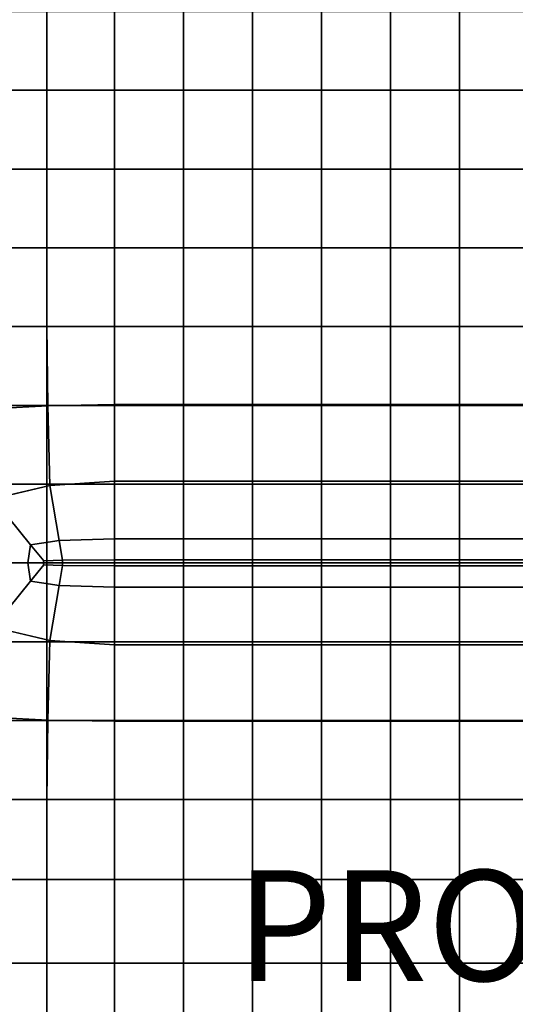
# Model space of a CAD drawing. Units: inches. Extents: x -17.1 to 10, y -37.1 to 37.1.
# Drawn here: x -7.9 to 1, y 2.1 to 19.9 of the extents above; entities that cross this region are included whole.
import ezdxf

# ---------------------------------------------------------------- set-up
doc = ezdxf.new("R2010")
doc.units = ezdxf.units.IN
doc.header["$MEASUREMENT"] = 0
doc.layers.add('SEAT-CUSHION', color=5, linetype='Continuous')
doc.layers.add('SEAT-PROD_NO', color=7, linetype='Continuous')
doc.styles.get("Standard").update_dxf_attribs({"font": 'arial.ttf'})

msp = doc.modelspace()

# ---------------------------------------------------------------- linework, layer by layer
at = {"layer": 'SEAT-CUSHION', "invisible_edges": 2}
for points in [[(-7.418, 18.594, 15.759), (-7.418, 20.018, 15.759), (-8.597, 18.594, 15.575)], [(-8.597, 20.018, 15.575), (-8.597, 18.594, 15.575), (-7.418, 20.018, 15.759)], [(-7.418, 18.594, 8.431), (-8.595, 18.594, 8.431), (-7.418, 20.018, 8.431)], [(-8.595, 20.018, 8.431), (-7.418, 20.018, 8.431), (-8.595, 18.594, 8.431)], [(-6.195, 18.594, 8.431), (-7.418, 18.594, 8.431), (-6.195, 20.018, 8.431)], [(-7.418, 20.018, 8.431), (-6.195, 20.018, 8.431), (-7.418, 18.594, 8.431)], [(-7.418, 20.018, 15.759), (-7.418, 18.594, 15.759), (-6.195, 20.018, 15.82)], [(-6.195, 18.594, 15.82), (-6.195, 20.018, 15.82), (-7.418, 18.594, 15.759)], [(-4.949, 18.594, 8.431), (-6.195, 18.594, 8.431), (-4.949, 20.018, 8.431)], [(-6.195, 20.018, 8.431), (-4.949, 20.018, 8.431), (-6.195, 18.594, 8.431)], [(-4.949, 18.594, 15.82), (-4.949, 20.018, 15.82), (-6.195, 18.594, 15.82)], [(-6.195, 20.018, 15.82), (-6.195, 18.594, 15.82), (-4.949, 20.018, 15.82)], [(-3.704, 18.594, 8.431), (-4.949, 18.594, 8.431), (-3.704, 20.018, 8.431)], [(-4.949, 20.018, 8.431), (-3.704, 20.018, 8.431), (-4.949, 18.594, 8.431)], [(-4.949, 20.018, 15.82), (-4.949, 18.594, 15.82), (-3.704, 20.018, 15.82)], [(-3.704, 18.594, 15.82), (-3.704, 20.018, 15.82), (-4.949, 18.594, 15.82)], [(-2.458, 18.594, 8.431), (-3.704, 18.594, 8.431), (-2.458, 20.018, 8.431)], [(-3.704, 20.018, 8.431), (-2.458, 20.018, 8.431), (-3.704, 18.594, 8.431)], [(-2.458, 18.594, 15.82), (-2.458, 20.018, 15.82), (-3.704, 18.594, 15.82)], [(-3.704, 20.018, 15.82), (-3.704, 18.594, 15.82), (-2.458, 20.018, 15.82)], [(-1.212, 18.594, 8.431), (-2.458, 18.594, 8.431), (-1.212, 20.018, 8.431)], [(-2.458, 20.018, 8.431), (-1.212, 20.018, 8.431), (-2.458, 18.594, 8.431)], [(-2.458, 20.018, 15.82), (-2.458, 18.594, 15.82), (-1.212, 20.018, 15.82)], [(-1.212, 18.594, 15.82), (-1.212, 20.018, 15.82), (-2.458, 18.594, 15.82)], [(0.033, 18.594, 8.431), (-1.212, 18.594, 8.431), (0.033, 20.018, 8.431)], [(-1.212, 20.018, 8.431), (0.033, 20.018, 8.431), (-1.212, 18.594, 8.431)], [(0.033, 18.594, 15.82), (0.033, 20.018, 15.82), (-1.212, 18.594, 15.82)], [(-1.212, 20.018, 15.82), (-1.212, 18.594, 15.82), (0.033, 20.018, 15.82)], [(1.279, 18.594, 8.431), (0.033, 18.594, 8.431), (1.279, 20.018, 8.431)], [(0.033, 20.018, 8.431), (1.279, 20.018, 8.431), (0.033, 18.594, 8.431)], [(0.033, 20.018, 15.82), (0.033, 18.594, 15.82), (1.279, 20.018, 15.82)], [(1.279, 18.594, 15.82), (1.279, 20.018, 15.82), (0.033, 18.594, 15.82)], [(-7.418, 17.17, 15.759), (-7.418, 18.594, 15.759), (-8.597, 17.17, 15.575)], [(-8.597, 18.594, 15.575), (-8.597, 17.17, 15.575), (-7.418, 18.594, 15.759)], [(-8.595, 18.594, 8.431), (-7.418, 18.594, 8.431), (-8.595, 17.17, 8.431)], [(-7.418, 17.17, 8.431), (-8.595, 17.17, 8.431), (-7.418, 18.594, 8.431)], [(-7.418, 18.594, 8.431), (-6.195, 18.594, 8.431), (-7.418, 17.17, 8.431)], [(-6.195, 17.17, 8.431), (-7.418, 17.17, 8.431), (-6.195, 18.594, 8.431)], [(-7.418, 18.594, 15.759), (-7.418, 17.17, 15.759), (-6.195, 18.594, 15.82)], [(-6.195, 17.17, 15.82), (-6.195, 18.594, 15.82), (-7.418, 17.17, 15.759)], [(-6.195, 18.594, 8.431), (-4.949, 18.594, 8.431), (-6.195, 17.17, 8.431)], [(-4.949, 17.17, 8.431), (-6.195, 17.17, 8.431), (-4.949, 18.594, 8.431)], [(-4.949, 17.17, 15.82), (-4.949, 18.594, 15.82), (-6.195, 17.17, 15.82)], [(-6.195, 18.594, 15.82), (-6.195, 17.17, 15.82), (-4.949, 18.594, 15.82)], [(-4.949, 18.594, 8.431), (-3.704, 18.594, 8.431), (-4.949, 17.17, 8.431)], [(-3.704, 17.17, 8.431), (-4.949, 17.17, 8.431), (-3.704, 18.594, 8.431)], [(-4.949, 18.594, 15.82), (-4.949, 17.17, 15.82), (-3.704, 18.594, 15.82)], [(-3.704, 17.17, 15.82), (-3.704, 18.594, 15.82), (-4.949, 17.17, 15.82)], [(-3.704, 18.594, 8.431), (-2.458, 18.594, 8.431), (-3.704, 17.17, 8.431)], [(-2.458, 17.17, 8.431), (-3.704, 17.17, 8.431), (-2.458, 18.594, 8.431)], [(-2.458, 17.17, 15.82), (-2.458, 18.594, 15.82), (-3.704, 17.17, 15.82)], [(-3.704, 18.594, 15.82), (-3.704, 17.17, 15.82), (-2.458, 18.594, 15.82)], [(-2.458, 18.594, 8.431), (-1.212, 18.594, 8.431), (-2.458, 17.17, 8.431)], [(-1.212, 17.17, 8.431), (-2.458, 17.17, 8.431), (-1.212, 18.594, 8.431)], [(-2.458, 18.594, 15.82), (-2.458, 17.17, 15.82), (-1.212, 18.594, 15.82)], [(-1.212, 17.17, 15.82), (-1.212, 18.594, 15.82), (-2.458, 17.17, 15.82)], [(-1.212, 18.594, 8.431), (0.033, 18.594, 8.431), (-1.212, 17.17, 8.431)], [(0.033, 17.17, 8.431), (-1.212, 17.17, 8.431), (0.033, 18.594, 8.431)], [(0.033, 17.17, 15.82), (0.033, 18.594, 15.82), (-1.212, 17.17, 15.82)], [(-1.212, 18.594, 15.82), (-1.212, 17.17, 15.82), (0.033, 18.594, 15.82)], [(0.033, 18.594, 8.431), (1.279, 18.594, 8.431), (0.033, 17.17, 8.431)], [(1.279, 17.17, 8.431), (0.033, 17.17, 8.431), (1.279, 18.594, 8.431)], [(0.033, 18.594, 15.82), (0.033, 17.17, 15.82), (1.279, 18.594, 15.82)], [(1.279, 17.17, 15.82), (1.279, 18.594, 15.82), (0.033, 17.17, 15.82)], [(-7.418, 15.747, 15.759), (-7.418, 17.17, 15.759), (-8.597, 15.747, 15.575)], [(-8.597, 17.17, 15.575), (-8.597, 15.747, 15.575), (-7.418, 17.17, 15.759)], [(-7.418, 15.747, 8.431), (-8.595, 15.747, 8.431), (-7.418, 17.17, 8.431)], [(-8.595, 17.17, 8.431), (-7.418, 17.17, 8.431), (-8.595, 15.747, 8.431)], [(-6.195, 15.747, 8.431), (-7.418, 15.747, 8.431), (-6.195, 17.17, 8.431)], [(-7.418, 17.17, 8.431), (-6.195, 17.17, 8.431), (-7.418, 15.747, 8.431)], [(-7.418, 17.17, 15.759), (-7.418, 15.747, 15.759), (-6.195, 17.17, 15.82)], [(-6.195, 15.747, 15.82), (-6.195, 17.17, 15.82), (-7.418, 15.747, 15.759)], [(-4.949, 15.747, 8.431), (-6.195, 15.747, 8.431), (-4.949, 17.17, 8.431)], [(-6.195, 17.17, 8.431), (-4.949, 17.17, 8.431), (-6.195, 15.747, 8.431)], [(-4.949, 15.747, 15.82), (-4.949, 17.17, 15.82), (-6.195, 15.747, 15.82)], [(-6.195, 17.17, 15.82), (-6.195, 15.747, 15.82), (-4.949, 17.17, 15.82)], [(-3.704, 15.747, 8.431), (-4.949, 15.747, 8.431), (-3.704, 17.17, 8.431)], [(-4.949, 17.17, 8.431), (-3.704, 17.17, 8.431), (-4.949, 15.747, 8.431)], [(-4.949, 17.17, 15.82), (-4.949, 15.747, 15.82), (-3.704, 17.17, 15.82)], [(-3.704, 15.747, 15.82), (-3.704, 17.17, 15.82), (-4.949, 15.747, 15.82)], [(-2.458, 15.747, 8.431), (-3.704, 15.747, 8.431), (-2.458, 17.17, 8.431)], [(-3.704, 17.17, 8.431), (-2.458, 17.17, 8.431), (-3.704, 15.747, 8.431)], [(-2.458, 15.747, 15.82), (-2.458, 17.17, 15.82), (-3.704, 15.747, 15.82)], [(-3.704, 17.17, 15.82), (-3.704, 15.747, 15.82), (-2.458, 17.17, 15.82)], [(-1.212, 15.747, 8.431), (-2.458, 15.747, 8.431), (-1.212, 17.17, 8.431)], [(-2.458, 17.17, 8.431), (-1.212, 17.17, 8.431), (-2.458, 15.747, 8.431)], [(-2.458, 17.17, 15.82), (-2.458, 15.747, 15.82), (-1.212, 17.17, 15.82)], [(-1.212, 15.747, 15.82), (-1.212, 17.17, 15.82), (-2.458, 15.747, 15.82)], [(0.033, 15.747, 8.431), (-1.212, 15.747, 8.431), (0.033, 17.17, 8.431)], [(-1.212, 17.17, 8.431), (0.033, 17.17, 8.431), (-1.212, 15.747, 8.431)], [(0.033, 15.747, 15.82), (0.033, 17.17, 15.82), (-1.212, 15.747, 15.82)], [(-1.212, 17.17, 15.82), (-1.212, 15.747, 15.82), (0.033, 17.17, 15.82)], [(1.279, 15.747, 8.431), (0.033, 15.747, 8.431), (1.279, 17.17, 8.431)], [(0.033, 17.17, 8.431), (1.279, 17.17, 8.431), (0.033, 15.747, 8.431)], [(0.033, 17.17, 15.82), (0.033, 15.747, 15.82), (1.279, 17.17, 15.82)], [(1.279, 15.747, 15.82), (1.279, 17.17, 15.82), (0.033, 15.747, 15.82)], [(-7.418, 14.323, 15.759), (-7.418, 15.747, 15.759), (-8.597, 14.323, 15.575)], [(-8.597, 15.747, 15.575), (-8.597, 14.323, 15.575), (-7.418, 15.747, 15.759)], [(-8.595, 15.747, 8.431), (-7.418, 15.747, 8.431), (-8.595, 14.323, 8.431)], [(-7.418, 14.323, 8.431), (-8.595, 14.323, 8.431), (-7.418, 15.747, 8.431)], [(-7.418, 15.747, 8.431), (-6.195, 15.747, 8.431), (-7.418, 14.323, 8.431)], [(-6.195, 14.323, 8.431), (-7.418, 14.323, 8.431), (-6.195, 15.747, 8.431)], [(-7.418, 15.747, 15.759), (-7.418, 14.323, 15.759), (-6.195, 15.747, 15.82)], [(-6.195, 14.323, 15.82), (-6.195, 15.747, 15.82), (-7.418, 14.323, 15.759)], [(-6.195, 15.747, 8.431), (-4.949, 15.747, 8.431), (-6.195, 14.323, 8.431)], [(-4.949, 14.323, 8.431), (-6.195, 14.323, 8.431), (-4.949, 15.747, 8.431)], [(-4.949, 14.323, 15.82), (-4.949, 15.747, 15.82), (-6.195, 14.323, 15.82)], [(-6.195, 15.747, 15.82), (-6.195, 14.323, 15.82), (-4.949, 15.747, 15.82)], [(-4.949, 15.747, 8.431), (-3.704, 15.747, 8.431), (-4.949, 14.323, 8.431)], [(-3.704, 14.323, 8.431), (-4.949, 14.323, 8.431), (-3.704, 15.747, 8.431)], [(-4.949, 15.747, 15.82), (-4.949, 14.323, 15.82), (-3.704, 15.747, 15.82)], [(-3.704, 14.323, 15.82), (-3.704, 15.747, 15.82), (-4.949, 14.323, 15.82)], [(-3.704, 15.747, 8.431), (-2.458, 15.747, 8.431), (-3.704, 14.323, 8.431)], [(-2.458, 14.323, 8.431), (-3.704, 14.323, 8.431), (-2.458, 15.747, 8.431)], [(-2.458, 14.323, 15.82), (-2.458, 15.747, 15.82), (-3.704, 14.323, 15.82)], [(-3.704, 15.747, 15.82), (-3.704, 14.323, 15.82), (-2.458, 15.747, 15.82)], [(-2.458, 15.747, 8.431), (-1.212, 15.747, 8.431), (-2.458, 14.323, 8.431)], [(-1.212, 14.323, 8.431), (-2.458, 14.323, 8.431), (-1.212, 15.747, 8.431)], [(-2.458, 15.747, 15.82), (-2.458, 14.323, 15.82), (-1.212, 15.747, 15.82)], [(-1.212, 14.323, 15.82), (-1.212, 15.747, 15.82), (-2.458, 14.323, 15.82)], [(-1.212, 15.747, 8.431), (0.033, 15.747, 8.431), (-1.212, 14.323, 8.431)], [(0.033, 14.323, 8.431), (-1.212, 14.323, 8.431), (0.033, 15.747, 8.431)], [(0.033, 14.323, 15.82), (0.033, 15.747, 15.82), (-1.212, 14.323, 15.82)], [(-1.212, 15.747, 15.82), (-1.212, 14.323, 15.82), (0.033, 15.747, 15.82)], [(0.033, 15.747, 8.431), (1.279, 15.747, 8.431), (0.033, 14.323, 8.431)], [(1.279, 14.323, 8.431), (0.033, 14.323, 8.431), (1.279, 15.747, 8.431)], [(0.033, 15.747, 15.82), (0.033, 14.323, 15.82), (1.279, 15.747, 15.82)], [(1.279, 14.323, 15.82), (1.279, 15.747, 15.82), (0.033, 14.323, 15.82)], [(-8.597, 14.323, 15.575), (-8.545, 12.833, 15.534), (-7.418, 14.323, 15.759)], [(-7.418, 12.899, 8.431), (-8.595, 12.899, 8.431), (-7.418, 14.323, 8.431)], [(-8.595, 14.323, 8.431), (-7.418, 14.323, 8.431), (-8.595, 12.899, 8.431)], [(-7.405, 12.892, 15.701), (-7.418, 14.323, 15.759), (-8.545, 12.833, 15.534)], [(-6.195, 12.899, 8.431), (-7.418, 12.899, 8.431), (-6.195, 14.323, 8.431)], [(-7.418, 14.323, 8.431), (-6.195, 14.323, 8.431), (-7.418, 12.899, 8.431)], [(-7.418, 14.323, 15.759), (-7.405, 12.892, 15.701), (-6.195, 14.323, 15.82)], [(-6.195, 12.912, 15.757), (-6.195, 14.323, 15.82), (-7.405, 12.892, 15.701)], [(-4.949, 12.899, 8.431), (-6.195, 12.899, 8.431), (-4.949, 14.323, 8.431)], [(-6.195, 14.323, 8.431), (-4.949, 14.323, 8.431), (-6.195, 12.899, 8.431)], [(-4.949, 12.912, 15.757), (-4.949, 14.323, 15.82), (-6.195, 12.912, 15.757)], [(-6.195, 14.323, 15.82), (-6.195, 12.912, 15.757), (-4.949, 14.323, 15.82)], [(-3.704, 12.899, 8.431), (-4.949, 12.899, 8.431), (-3.704, 14.323, 8.431)], [(-4.949, 14.323, 8.431), (-3.704, 14.323, 8.431), (-4.949, 12.899, 8.431)], [(-4.949, 14.323, 15.82), (-4.949, 12.912, 15.757), (-3.704, 14.323, 15.82)], [(-3.704, 12.912, 15.757), (-3.704, 14.323, 15.82), (-4.949, 12.912, 15.757)], [(-2.458, 12.899, 8.431), (-3.704, 12.899, 8.431), (-2.458, 14.323, 8.431)], [(-3.704, 14.323, 8.431), (-2.458, 14.323, 8.431), (-3.704, 12.899, 8.431)], [(-2.458, 12.912, 15.757), (-2.458, 14.323, 15.82), (-3.704, 12.912, 15.757)], [(-3.704, 14.323, 15.82), (-3.704, 12.912, 15.757), (-2.458, 14.323, 15.82)], [(-1.212, 12.899, 8.431), (-2.458, 12.899, 8.431), (-1.212, 14.323, 8.431)], [(-2.458, 14.323, 8.431), (-1.212, 14.323, 8.431), (-2.458, 12.899, 8.431)], [(-2.458, 14.323, 15.82), (-2.458, 12.912, 15.757), (-1.212, 14.323, 15.82)], [(-1.212, 12.912, 15.757), (-1.212, 14.323, 15.82), (-2.458, 12.912, 15.757)], [(0.033, 12.899, 8.431), (-1.212, 12.899, 8.431), (0.033, 14.323, 8.431)], [(-1.212, 14.323, 8.431), (0.033, 14.323, 8.431), (-1.212, 12.899, 8.431)], [(0.033, 12.912, 15.757), (0.033, 14.323, 15.82), (-1.212, 12.912, 15.757)], [(-1.212, 14.323, 15.82), (-1.212, 12.912, 15.757), (0.033, 14.323, 15.82)], [(1.279, 12.899, 8.431), (0.033, 12.899, 8.431), (1.279, 14.323, 8.431)], [(0.033, 14.323, 8.431), (1.279, 14.323, 8.431), (0.033, 12.899, 8.431)], [(0.033, 14.323, 15.82), (0.033, 12.912, 15.757), (1.279, 14.323, 15.82)], [(1.279, 12.912, 15.757), (1.279, 14.323, 15.82), (0.033, 12.912, 15.757)], [(-8.595, 12.899, 8.431), (-7.418, 12.899, 8.431), (-8.595, 11.475, 8.431)], [(-7.418, 11.475, 8.431), (-8.595, 11.475, 8.431), (-7.418, 12.899, 8.431)], [(-8.545, 12.833, 15.534), (-8.387, 11.212, 15.41), (-7.405, 12.892, 15.701)], [(-7.366, 11.449, 15.527), (-7.405, 12.892, 15.701), (-8.387, 11.212, 15.41)], [(-7.418, 12.899, 8.431), (-6.195, 12.899, 8.431), (-7.418, 11.475, 8.431)], [(-6.195, 11.475, 8.431), (-7.418, 11.475, 8.431), (-6.195, 12.899, 8.431)], [(-7.405, 12.892, 15.701), (-7.366, 11.449, 15.527), (-6.195, 12.912, 15.757)], [(-6.195, 11.529, 15.567), (-6.195, 12.912, 15.757), (-7.366, 11.449, 15.527)], [(-4.949, 11.529, 15.567), (-4.949, 12.912, 15.757), (-6.195, 11.529, 15.567)], [(-6.195, 12.912, 15.757), (-6.195, 11.529, 15.567), (-4.949, 12.912, 15.757)], [(-6.195, 12.899, 8.431), (-4.949, 12.899, 8.431), (-6.195, 11.475, 8.431)], [(-4.949, 11.475, 8.431), (-6.195, 11.475, 8.431), (-4.949, 12.899, 8.431)], [(-4.949, 12.912, 15.757), (-4.949, 11.529, 15.567), (-3.704, 12.912, 15.757)], [(-3.704, 11.529, 15.567), (-3.704, 12.912, 15.757), (-4.949, 11.529, 15.567)], [(-4.949, 12.899, 8.431), (-3.704, 12.899, 8.431), (-4.949, 11.475, 8.431)], [(-3.704, 11.475, 8.431), (-4.949, 11.475, 8.431), (-3.704, 12.899, 8.431)], [(-2.458, 11.529, 15.567), (-2.458, 12.912, 15.757), (-3.704, 11.529, 15.567)], [(-3.704, 12.912, 15.757), (-3.704, 11.529, 15.567), (-2.458, 12.912, 15.757)], [(-3.704, 12.899, 8.431), (-2.458, 12.899, 8.431), (-3.704, 11.475, 8.431)], [(-2.458, 11.475, 8.431), (-3.704, 11.475, 8.431), (-2.458, 12.899, 8.431)], [(-2.458, 12.912, 15.757), (-2.458, 11.529, 15.567), (-1.212, 12.912, 15.757)], [(-1.212, 11.529, 15.567), (-1.212, 12.912, 15.757), (-2.458, 11.529, 15.567)], [(-2.458, 12.899, 8.431), (-1.212, 12.899, 8.431), (-2.458, 11.475, 8.431)], [(-1.212, 11.475, 8.431), (-2.458, 11.475, 8.431), (-1.212, 12.899, 8.431)], [(0.033, 11.529, 15.567), (0.033, 12.912, 15.757), (-1.212, 11.529, 15.567)], [(-1.212, 12.912, 15.757), (-1.212, 11.529, 15.567), (0.033, 12.912, 15.757)], [(-1.212, 12.899, 8.431), (0.033, 12.899, 8.431), (-1.212, 11.475, 8.431)], [(0.033, 11.475, 8.431), (-1.212, 11.475, 8.431), (0.033, 12.899, 8.431)], [(0.033, 12.912, 15.757), (0.033, 11.529, 15.567), (1.279, 12.912, 15.757)], [(1.279, 11.529, 15.567), (1.279, 12.912, 15.757), (0.033, 11.529, 15.567)], [(0.033, 12.899, 8.431), (1.279, 12.899, 8.431), (0.033, 11.475, 8.431)], [(1.279, 11.475, 8.431), (0.033, 11.475, 8.431), (1.279, 12.899, 8.431)], [(-7.418, 10.051, 8.431), (-8.595, 10.051, 8.431), (-7.418, 11.475, 8.431)], [(-8.595, 11.475, 8.431), (-7.418, 11.475, 8.431), (-8.595, 10.051, 8.431)], [(-8.387, 11.212, 15.41), (-7.713, 10.377, 15.313), (-7.366, 11.449, 15.527)], [(-7.197, 10.46, 15.34), (-7.366, 11.449, 15.527), (-7.713, 10.377, 15.313)], [(-6.195, 10.051, 8.431), (-7.418, 10.051, 8.431), (-6.195, 11.475, 8.431)], [(-7.418, 11.475, 8.431), (-6.195, 11.475, 8.431), (-7.418, 10.051, 8.431)], [(-7.366, 11.449, 15.527), (-7.197, 10.46, 15.34), (-6.195, 11.529, 15.567)], [(-6.195, 10.488, 15.35), (-6.195, 11.529, 15.567), (-7.197, 10.46, 15.34)], [(-4.949, 10.488, 15.35), (-4.949, 11.529, 15.567), (-6.195, 10.488, 15.35)], [(-6.195, 11.529, 15.567), (-6.195, 10.488, 15.35), (-4.949, 11.529, 15.567)], [(-4.949, 10.051, 8.431), (-6.195, 10.051, 8.431), (-4.949, 11.475, 8.431)], [(-6.195, 11.475, 8.431), (-4.949, 11.475, 8.431), (-6.195, 10.051, 8.431)], [(-4.949, 11.529, 15.567), (-4.949, 10.488, 15.35), (-3.704, 11.529, 15.567)], [(-3.704, 10.488, 15.35), (-3.704, 11.529, 15.567), (-4.949, 10.488, 15.35)], [(-3.704, 10.051, 8.431), (-4.949, 10.051, 8.431), (-3.704, 11.475, 8.431)], [(-4.949, 11.475, 8.431), (-3.704, 11.475, 8.431), (-4.949, 10.051, 8.431)], [(-2.458, 10.488, 15.35), (-2.458, 11.529, 15.567), (-3.704, 10.488, 15.35)], [(-3.704, 11.529, 15.567), (-3.704, 10.488, 15.35), (-2.458, 11.529, 15.567)], [(-2.458, 10.051, 8.431), (-3.704, 10.051, 8.431), (-2.458, 11.475, 8.431)], [(-3.704, 11.475, 8.431), (-2.458, 11.475, 8.431), (-3.704, 10.051, 8.431)], [(-2.458, 11.529, 15.567), (-2.458, 10.488, 15.35), (-1.212, 11.529, 15.567)], [(-1.212, 10.488, 15.35), (-1.212, 11.529, 15.567), (-2.458, 10.488, 15.35)], [(-1.212, 10.051, 8.431), (-2.458, 10.051, 8.431), (-1.212, 11.475, 8.431)], [(-2.458, 11.475, 8.431), (-1.212, 11.475, 8.431), (-2.458, 10.051, 8.431)], [(0.033, 10.488, 15.35), (0.033, 11.529, 15.567), (-1.212, 10.488, 15.35)], [(-1.212, 11.529, 15.567), (-1.212, 10.488, 15.35), (0.033, 11.529, 15.567)], [(0.033, 10.051, 8.431), (-1.212, 10.051, 8.431), (0.033, 11.475, 8.431)], [(-1.212, 11.475, 8.431), (0.033, 11.475, 8.431), (-1.212, 10.051, 8.431)], [(0.033, 11.529, 15.567), (0.033, 10.488, 15.35), (1.279, 11.529, 15.567)], [(1.279, 10.488, 15.35), (1.279, 11.529, 15.567), (0.033, 10.488, 15.35)], [(1.279, 10.051, 8.431), (0.033, 10.051, 8.431), (1.279, 11.475, 8.431)], [(0.033, 11.475, 8.431), (1.279, 11.475, 8.431), (0.033, 10.051, 8.431)], [(-8.518, 10.051, 15.348), (-7.762, 10.051, 15.29), (-8.387, 11.212, 15.41)], [(-7.713, 10.377, 15.313), (-8.387, 11.212, 15.41), (-7.762, 10.051, 15.29)], [(-7.713, 10.377, 15.313), (-7.762, 10.051, 15.29), (-7.477, 10.088, 15.235)], [(-7.713, 10.377, 15.313), (-7.477, 10.088, 15.235), (-7.197, 10.46, 15.34)], [(-7.138, 10.101, 15.213), (-7.197, 10.46, 15.34), (-7.477, 10.088, 15.235)], [(-7.197, 10.46, 15.34), (-7.138, 10.101, 15.213), (-6.195, 10.488, 15.35)], [(-6.195, 10.106, 15.205), (-6.195, 10.488, 15.35), (-7.138, 10.101, 15.213)], [(-4.949, 10.106, 15.205), (-4.949, 10.488, 15.35), (-6.195, 10.106, 15.205)], [(-6.195, 10.488, 15.35), (-6.195, 10.106, 15.205), (-4.949, 10.488, 15.35)], [(-4.949, 10.488, 15.35), (-4.949, 10.106, 15.205), (-3.704, 10.488, 15.35)], [(-3.704, 10.106, 15.205), (-3.704, 10.488, 15.35), (-4.949, 10.106, 15.205)], [(-2.458, 10.106, 15.205), (-2.458, 10.488, 15.35), (-3.704, 10.106, 15.205)], [(-3.704, 10.488, 15.35), (-3.704, 10.106, 15.205), (-2.458, 10.488, 15.35)], [(-2.458, 10.488, 15.35), (-2.458, 10.106, 15.205), (-1.212, 10.488, 15.35)], [(-1.212, 10.106, 15.205), (-1.212, 10.488, 15.35), (-2.458, 10.106, 15.205)], [(0.033, 10.106, 15.205), (0.033, 10.488, 15.35), (-1.212, 10.106, 15.205)], [(-1.212, 10.488, 15.35), (-1.212, 10.106, 15.205), (0.033, 10.488, 15.35)], [(0.033, 10.488, 15.35), (0.033, 10.106, 15.205), (1.279, 10.488, 15.35)], [(1.279, 10.106, 15.205), (1.279, 10.488, 15.35), (0.033, 10.106, 15.205)], [(-8.595, 10.051, 8.431), (-7.418, 10.051, 8.431), (-8.595, 8.627, 8.431)], [(-7.418, 8.627, 8.431), (-8.595, 8.627, 8.431), (-7.418, 10.051, 8.431)], [(-8.518, 10.051, 15.348), (-8.387, 8.891, 15.394), (-7.762, 10.051, 15.29)], [(-7.713, 9.725, 15.308), (-7.762, 10.051, 15.29), (-8.387, 8.891, 15.394)], [(-7.486, 10.052, 15.215), (-7.477, 10.088, 15.235), (-7.762, 10.051, 15.29)], [(-7.486, 10.052, 15.215), (-7.762, 10.051, 15.29), (-7.477, 10.016, 15.234)], [(-7.713, 9.725, 15.308), (-7.477, 10.016, 15.234), (-7.762, 10.051, 15.29)], [(-7.713, 9.725, 15.308), (-7.197, 9.642, 15.331), (-7.477, 10.016, 15.234)], [(-7.14, 10.053, 15.167), (-7.138, 10.101, 15.213), (-7.486, 10.052, 15.215)], [(-7.477, 10.088, 15.235), (-7.486, 10.052, 15.215), (-7.138, 10.101, 15.213)], [(-7.14, 10.053, 15.167), (-7.486, 10.052, 15.215), (-7.138, 10.003, 15.211)], [(-7.477, 10.016, 15.234), (-7.138, 10.003, 15.211), (-7.486, 10.052, 15.215)], [(-7.138, 10.003, 15.211), (-7.477, 10.016, 15.234), (-7.197, 9.642, 15.331)], [(-7.418, 10.051, 8.431), (-6.195, 10.051, 8.431), (-7.418, 8.627, 8.431)], [(-6.195, 8.627, 8.431), (-7.418, 8.627, 8.431), (-6.195, 10.051, 8.431)], [(-7.138, 10.003, 15.211), (-7.197, 9.642, 15.331), (-6.195, 9.998, 15.204)], [(-6.195, 9.615, 15.338), (-6.195, 9.998, 15.204), (-7.197, 9.642, 15.331)], [(-7.138, 10.101, 15.213), (-7.14, 10.053, 15.167), (-6.195, 10.106, 15.205)], [(-6.195, 10.053, 15.151), (-6.195, 10.106, 15.205), (-7.14, 10.053, 15.167)], [(-7.14, 10.053, 15.167), (-7.138, 10.003, 15.211), (-6.195, 10.053, 15.151)], [(-6.195, 9.998, 15.204), (-6.195, 10.053, 15.151), (-7.138, 10.003, 15.211)], [(-4.949, 10.053, 15.151), (-4.949, 10.106, 15.205), (-6.195, 10.053, 15.151)], [(-6.195, 10.106, 15.205), (-6.195, 10.053, 15.151), (-4.949, 10.106, 15.205)], [(-4.949, 9.998, 15.204), (-4.949, 10.053, 15.151), (-6.195, 9.998, 15.204)], [(-6.195, 10.053, 15.151), (-6.195, 9.998, 15.204), (-4.949, 10.053, 15.151)], [(-6.195, 10.051, 8.431), (-4.949, 10.051, 8.431), (-6.195, 8.627, 8.431)], [(-4.949, 8.627, 8.431), (-6.195, 8.627, 8.431), (-4.949, 10.051, 8.431)], [(-4.949, 9.615, 15.338), (-4.949, 9.998, 15.204), (-6.195, 9.615, 15.338)], [(-6.195, 9.998, 15.204), (-6.195, 9.615, 15.338), (-4.949, 9.998, 15.204)], [(-4.949, 10.106, 15.205), (-4.949, 10.053, 15.151), (-3.704, 10.106, 15.205)], [(-3.704, 10.053, 15.151), (-3.704, 10.106, 15.205), (-4.949, 10.053, 15.151)], [(-4.949, 10.053, 15.151), (-4.949, 9.998, 15.204), (-3.704, 10.053, 15.151)], [(-3.704, 9.998, 15.204), (-3.704, 10.053, 15.151), (-4.949, 9.998, 15.204)], [(-4.949, 10.051, 8.431), (-3.704, 10.051, 8.431), (-4.949, 8.627, 8.431)], [(-3.704, 8.627, 8.431), (-4.949, 8.627, 8.431), (-3.704, 10.051, 8.431)], [(-4.949, 9.998, 15.204), (-4.949, 9.615, 15.338), (-3.704, 9.998, 15.204)], [(-3.704, 9.615, 15.338), (-3.704, 9.998, 15.204), (-4.949, 9.615, 15.338)], [(-2.458, 10.053, 15.151), (-2.458, 10.106, 15.205), (-3.704, 10.053, 15.151)], [(-3.704, 10.106, 15.205), (-3.704, 10.053, 15.151), (-2.458, 10.106, 15.205)], [(-2.458, 9.998, 15.204), (-2.458, 10.053, 15.151), (-3.704, 9.998, 15.204)], [(-3.704, 10.053, 15.151), (-3.704, 9.998, 15.204), (-2.458, 10.053, 15.151)], [(-3.704, 10.051, 8.431), (-2.458, 10.051, 8.431), (-3.704, 8.627, 8.431)], [(-2.458, 8.627, 8.431), (-3.704, 8.627, 8.431), (-2.458, 10.051, 8.431)], [(-2.458, 9.615, 15.338), (-2.458, 9.998, 15.204), (-3.704, 9.615, 15.338)], [(-3.704, 9.998, 15.204), (-3.704, 9.615, 15.338), (-2.458, 9.998, 15.204)], [(-2.458, 10.106, 15.205), (-2.458, 10.053, 15.151), (-1.212, 10.106, 15.205)], [(-1.212, 10.053, 15.151), (-1.212, 10.106, 15.205), (-2.458, 10.053, 15.151)], [(-2.458, 10.053, 15.151), (-2.458, 9.998, 15.204), (-1.212, 10.053, 15.151)], [(-1.212, 9.998, 15.204), (-1.212, 10.053, 15.151), (-2.458, 9.998, 15.204)], [(-2.458, 10.051, 8.431), (-1.212, 10.051, 8.431), (-2.458, 8.627, 8.431)], [(-1.212, 8.627, 8.431), (-2.458, 8.627, 8.431), (-1.212, 10.051, 8.431)], [(-2.458, 9.998, 15.204), (-2.458, 9.615, 15.338), (-1.212, 9.998, 15.204)], [(-1.212, 9.615, 15.338), (-1.212, 9.998, 15.204), (-2.458, 9.615, 15.338)], [(0.033, 10.053, 15.151), (0.033, 10.106, 15.205), (-1.212, 10.053, 15.151)], [(-1.212, 10.106, 15.205), (-1.212, 10.053, 15.151), (0.033, 10.106, 15.205)], [(0.033, 9.998, 15.204), (0.033, 10.053, 15.151), (-1.212, 9.998, 15.204)], [(-1.212, 10.053, 15.151), (-1.212, 9.998, 15.204), (0.033, 10.053, 15.151)], [(-1.212, 10.051, 8.431), (0.033, 10.051, 8.431), (-1.212, 8.627, 8.431)], [(0.033, 8.627, 8.431), (-1.212, 8.627, 8.431), (0.033, 10.051, 8.431)], [(0.033, 9.615, 15.338), (0.033, 9.998, 15.204), (-1.212, 9.615, 15.338)], [(-1.212, 9.998, 15.204), (-1.212, 9.615, 15.338), (0.033, 9.998, 15.204)], [(0.033, 10.106, 15.205), (0.033, 10.053, 15.151), (1.279, 10.106, 15.205)], [(1.279, 10.053, 15.151), (1.279, 10.106, 15.205), (0.033, 10.053, 15.151)], [(0.033, 10.053, 15.151), (0.033, 9.998, 15.204), (1.279, 10.053, 15.151)], [(1.279, 9.998, 15.204), (1.279, 10.053, 15.151), (0.033, 9.998, 15.204)], [(0.033, 10.051, 8.431), (1.279, 10.051, 8.431), (0.033, 8.627, 8.431)], [(1.279, 8.627, 8.431), (0.033, 8.627, 8.431), (1.279, 10.051, 8.431)], [(0.033, 9.998, 15.204), (0.033, 9.615, 15.338), (1.279, 9.998, 15.204)], [(1.279, 9.615, 15.338), (1.279, 9.998, 15.204), (0.033, 9.615, 15.338)], [(-7.713, 9.725, 15.308), (-8.387, 8.891, 15.394), (-7.197, 9.642, 15.331)], [(-7.366, 8.653, 15.495), (-7.197, 9.642, 15.331), (-8.387, 8.891, 15.394)], [(-7.197, 9.642, 15.331), (-7.366, 8.653, 15.495), (-6.195, 9.615, 15.338)], [(-6.195, 8.574, 15.529), (-6.195, 9.615, 15.338), (-7.366, 8.653, 15.495)], [(-4.949, 8.574, 15.529), (-4.949, 9.615, 15.338), (-6.195, 8.574, 15.529)], [(-6.195, 9.615, 15.338), (-6.195, 8.574, 15.529), (-4.949, 9.615, 15.338)], [(-4.949, 9.615, 15.338), (-4.949, 8.574, 15.529), (-3.704, 9.615, 15.338)], [(-3.704, 8.574, 15.529), (-3.704, 9.615, 15.338), (-4.949, 8.574, 15.529)], [(-2.458, 8.574, 15.529), (-2.458, 9.615, 15.338), (-3.704, 8.574, 15.529)], [(-3.704, 9.615, 15.338), (-3.704, 8.574, 15.529), (-2.458, 9.615, 15.338)], [(-2.458, 9.615, 15.338), (-2.458, 8.574, 15.529), (-1.212, 9.615, 15.338)], [(-1.212, 8.574, 15.529), (-1.212, 9.615, 15.338), (-2.458, 8.574, 15.529)], [(0.033, 8.574, 15.529), (0.033, 9.615, 15.338), (-1.212, 8.574, 15.529)], [(-1.212, 9.615, 15.338), (-1.212, 8.574, 15.529), (0.033, 9.615, 15.338)], [(0.033, 9.615, 15.338), (0.033, 8.574, 15.529), (1.279, 9.615, 15.338)], [(1.279, 8.574, 15.529), (1.279, 9.615, 15.338), (0.033, 8.574, 15.529)], [(-8.387, 8.891, 15.394), (-8.544, 7.269, 15.501), (-7.366, 8.653, 15.495)], [(-7.418, 7.204, 8.431), (-8.595, 7.204, 8.431), (-7.418, 8.627, 8.431)], [(-8.595, 8.627, 8.431), (-7.418, 8.627, 8.431), (-8.595, 7.204, 8.431)], [(-7.405, 7.21, 15.645), (-7.366, 8.653, 15.495), (-8.544, 7.269, 15.501)], [(-6.195, 7.204, 8.431), (-7.418, 7.204, 8.431), (-6.195, 8.627, 8.431)], [(-7.418, 8.627, 8.431), (-6.195, 8.627, 8.431), (-7.418, 7.204, 8.431)], [(-7.366, 8.653, 15.495), (-7.405, 7.21, 15.645), (-6.195, 8.574, 15.529)], [(-6.195, 7.19, 15.692), (-6.195, 8.574, 15.529), (-7.405, 7.21, 15.645)], [(-4.949, 7.204, 8.431), (-6.195, 7.204, 8.431), (-4.949, 8.627, 8.431)], [(-6.195, 8.627, 8.431), (-4.949, 8.627, 8.431), (-6.195, 7.204, 8.431)], [(-4.949, 7.19, 15.692), (-4.949, 8.574, 15.529), (-6.195, 7.19, 15.692)], [(-6.195, 8.574, 15.529), (-6.195, 7.19, 15.692), (-4.949, 8.574, 15.529)], [(-3.704, 7.204, 8.431), (-4.949, 7.204, 8.431), (-3.704, 8.627, 8.431)], [(-4.949, 8.627, 8.431), (-3.704, 8.627, 8.431), (-4.949, 7.204, 8.431)], [(-4.949, 8.574, 15.529), (-4.949, 7.19, 15.692), (-3.704, 8.574, 15.529)], [(-3.704, 7.19, 15.692), (-3.704, 8.574, 15.529), (-4.949, 7.19, 15.692)], [(-2.458, 7.204, 8.431), (-3.704, 7.204, 8.431), (-2.458, 8.627, 8.431)], [(-3.704, 8.627, 8.431), (-2.458, 8.627, 8.431), (-3.704, 7.204, 8.431)], [(-2.458, 7.19, 15.692), (-2.458, 8.574, 15.529), (-3.704, 7.19, 15.692)], [(-3.704, 8.574, 15.529), (-3.704, 7.19, 15.692), (-2.458, 8.574, 15.529)], [(-1.212, 7.204, 8.431), (-2.458, 7.204, 8.431), (-1.212, 8.627, 8.431)], [(-2.458, 8.627, 8.431), (-1.212, 8.627, 8.431), (-2.458, 7.204, 8.431)], [(-2.458, 8.574, 15.529), (-2.458, 7.19, 15.692), (-1.212, 8.574, 15.529)], [(-1.212, 7.19, 15.692), (-1.212, 8.574, 15.529), (-2.458, 7.19, 15.692)], [(0.033, 7.204, 8.431), (-1.212, 7.204, 8.431), (0.033, 8.627, 8.431)], [(-1.212, 8.627, 8.431), (0.033, 8.627, 8.431), (-1.212, 7.204, 8.431)], [(0.033, 7.19, 15.692), (0.033, 8.574, 15.529), (-1.212, 7.19, 15.692)], [(-1.212, 8.574, 15.529), (-1.212, 7.19, 15.692), (0.033, 8.574, 15.529)], [(1.279, 7.204, 8.431), (0.033, 7.204, 8.431), (1.279, 8.627, 8.431)], [(0.033, 8.627, 8.431), (1.279, 8.627, 8.431), (0.033, 7.204, 8.431)], [(0.033, 8.574, 15.529), (0.033, 7.19, 15.692), (1.279, 8.574, 15.529)], [(1.279, 7.19, 15.692), (1.279, 8.574, 15.529), (0.033, 7.19, 15.692)], [(-8.544, 7.269, 15.501), (-8.597, 5.78, 15.536), (-7.405, 7.21, 15.645)], [(-7.418, 5.78, 15.694), (-7.405, 7.21, 15.645), (-8.597, 5.78, 15.536)], [(-8.595, 7.204, 8.431), (-7.418, 7.204, 8.431), (-8.595, 5.78, 8.431)], [(-7.418, 5.78, 8.431), (-8.595, 5.78, 8.431), (-7.418, 7.204, 8.431)], [(-7.405, 7.21, 15.645), (-7.418, 5.78, 15.694), (-6.195, 7.19, 15.692)], [(-7.418, 7.204, 8.431), (-6.195, 7.204, 8.431), (-7.418, 5.78, 8.431)], [(-6.195, 5.78, 8.431), (-7.418, 5.78, 8.431), (-6.195, 7.204, 8.431)], [(-6.195, 5.78, 15.747), (-6.195, 7.19, 15.692), (-7.418, 5.78, 15.694)], [(-6.195, 7.204, 8.431), (-4.949, 7.204, 8.431), (-6.195, 5.78, 8.431)], [(-4.949, 5.78, 8.431), (-6.195, 5.78, 8.431), (-4.949, 7.204, 8.431)], [(-4.949, 5.78, 15.747), (-4.949, 7.19, 15.692), (-6.195, 5.78, 15.747)], [(-6.195, 7.19, 15.692), (-6.195, 5.78, 15.747), (-4.949, 7.19, 15.692)], [(-4.949, 7.204, 8.431), (-3.704, 7.204, 8.431), (-4.949, 5.78, 8.431)], [(-3.704, 5.78, 8.431), (-4.949, 5.78, 8.431), (-3.704, 7.204, 8.431)], [(-4.949, 7.19, 15.692), (-4.949, 5.78, 15.747), (-3.704, 7.19, 15.692)], [(-3.704, 5.78, 15.747), (-3.704, 7.19, 15.692), (-4.949, 5.78, 15.747)], [(-3.704, 7.204, 8.431), (-2.458, 7.204, 8.431), (-3.704, 5.78, 8.431)], [(-2.458, 5.78, 8.431), (-3.704, 5.78, 8.431), (-2.458, 7.204, 8.431)], [(-2.458, 5.78, 15.747), (-2.458, 7.19, 15.692), (-3.704, 5.78, 15.747)], [(-3.704, 7.19, 15.692), (-3.704, 5.78, 15.747), (-2.458, 7.19, 15.692)], [(-2.458, 7.204, 8.431), (-1.212, 7.204, 8.431), (-2.458, 5.78, 8.431)], [(-1.212, 5.78, 8.431), (-2.458, 5.78, 8.431), (-1.212, 7.204, 8.431)], [(-2.458, 7.19, 15.692), (-2.458, 5.78, 15.747), (-1.212, 7.19, 15.692)], [(-1.212, 5.78, 15.747), (-1.212, 7.19, 15.692), (-2.458, 5.78, 15.747)], [(-1.212, 7.204, 8.431), (0.033, 7.204, 8.431), (-1.212, 5.78, 8.431)], [(0.033, 5.78, 8.431), (-1.212, 5.78, 8.431), (0.033, 7.204, 8.431)], [(0.033, 5.78, 15.747), (0.033, 7.19, 15.692), (-1.212, 5.78, 15.747)], [(-1.212, 7.19, 15.692), (-1.212, 5.78, 15.747), (0.033, 7.19, 15.692)], [(0.033, 7.204, 8.431), (1.279, 7.204, 8.431), (0.033, 5.78, 8.431)], [(1.279, 5.78, 8.431), (0.033, 5.78, 8.431), (1.279, 7.204, 8.431)], [(0.033, 7.19, 15.692), (0.033, 5.78, 15.747), (1.279, 7.19, 15.692)], [(1.279, 5.78, 15.747), (1.279, 7.19, 15.692), (0.033, 5.78, 15.747)], [(-7.418, 4.329, 15.694), (-7.418, 5.78, 15.694), (-8.597, 4.329, 15.536)], [(-8.597, 5.78, 15.536), (-8.597, 4.329, 15.536), (-7.418, 5.78, 15.694)], [(-7.418, 4.329, 8.431), (-8.595, 4.329, 8.431), (-7.418, 5.78, 8.431)], [(-8.595, 5.78, 8.431), (-7.418, 5.78, 8.431), (-8.595, 4.329, 8.431)], [(-6.195, 4.329, 8.431), (-7.418, 4.329, 8.431), (-6.195, 5.78, 8.431)], [(-7.418, 5.78, 8.431), (-6.195, 5.78, 8.431), (-7.418, 4.329, 8.431)], [(-7.418, 5.78, 15.694), (-7.418, 4.329, 15.694), (-6.195, 5.78, 15.747)], [(-6.195, 4.329, 15.747), (-6.195, 5.78, 15.747), (-7.418, 4.329, 15.694)], [(-4.949, 4.329, 8.431), (-6.195, 4.329, 8.431), (-4.949, 5.78, 8.431)], [(-6.195, 5.78, 8.431), (-4.949, 5.78, 8.431), (-6.195, 4.329, 8.431)], [(-4.949, 4.329, 15.747), (-4.949, 5.78, 15.747), (-6.195, 4.329, 15.747)], [(-6.195, 5.78, 15.747), (-6.195, 4.329, 15.747), (-4.949, 5.78, 15.747)], [(-3.704, 4.329, 8.431), (-4.949, 4.329, 8.431), (-3.704, 5.78, 8.431)], [(-4.949, 5.78, 8.431), (-3.704, 5.78, 8.431), (-4.949, 4.329, 8.431)], [(-4.949, 5.78, 15.747), (-4.949, 4.329, 15.747), (-3.704, 5.78, 15.747)], [(-3.704, 4.329, 15.747), (-3.704, 5.78, 15.747), (-4.949, 4.329, 15.747)], [(-2.458, 4.329, 8.431), (-3.704, 4.329, 8.431), (-2.458, 5.78, 8.431)], [(-3.704, 5.78, 8.431), (-2.458, 5.78, 8.431), (-3.704, 4.329, 8.431)], [(-2.458, 4.329, 15.747), (-2.458, 5.78, 15.747), (-3.704, 4.329, 15.747)], [(-3.704, 5.78, 15.747), (-3.704, 4.329, 15.747), (-2.458, 5.78, 15.747)], [(-1.212, 4.329, 8.431), (-2.458, 4.329, 8.431), (-1.212, 5.78, 8.431)], [(-2.458, 5.78, 8.431), (-1.212, 5.78, 8.431), (-2.458, 4.329, 8.431)], [(-2.458, 5.78, 15.747), (-2.458, 4.329, 15.747), (-1.212, 5.78, 15.747)], [(-1.212, 4.329, 15.747), (-1.212, 5.78, 15.747), (-2.458, 4.329, 15.747)], [(0.033, 4.329, 8.431), (-1.212, 4.329, 8.431), (0.033, 5.78, 8.431)], [(-1.212, 5.78, 8.431), (0.033, 5.78, 8.431), (-1.212, 4.329, 8.431)], [(0.033, 4.329, 15.747), (0.033, 5.78, 15.747), (-1.212, 4.329, 15.747)], [(-1.212, 5.78, 15.747), (-1.212, 4.329, 15.747), (0.033, 5.78, 15.747)], [(1.279, 4.329, 8.431), (0.033, 4.329, 8.431), (1.279, 5.78, 8.431)], [(0.033, 5.78, 8.431), (1.279, 5.78, 8.431), (0.033, 4.329, 8.431)], [(0.033, 5.78, 15.747), (0.033, 4.329, 15.747), (1.279, 5.78, 15.747)], [(1.279, 4.329, 15.747), (1.279, 5.78, 15.747), (0.033, 4.329, 15.747)], [(-7.418, 2.823, 15.694), (-7.418, 4.329, 15.694), (-8.597, 2.823, 15.536)], [(-8.597, 4.329, 15.536), (-8.597, 2.823, 15.536), (-7.418, 4.329, 15.694)], [(-8.595, 4.329, 8.431), (-7.418, 4.329, 8.431), (-8.595, 2.823, 8.431)], [(-7.418, 2.823, 8.431), (-8.595, 2.823, 8.431), (-7.418, 4.329, 8.431)], [(-7.418, 4.329, 8.431), (-6.195, 4.329, 8.431), (-7.418, 2.823, 8.431)], [(-6.195, 2.823, 8.431), (-7.418, 2.823, 8.431), (-6.195, 4.329, 8.431)], [(-7.418, 4.329, 15.694), (-7.418, 2.823, 15.694), (-6.195, 4.329, 15.747)], [(-6.195, 2.823, 15.747), (-6.195, 4.329, 15.747), (-7.418, 2.823, 15.694)], [(-6.195, 4.329, 8.431), (-4.949, 4.329, 8.431), (-6.195, 2.823, 8.431)], [(-4.949, 2.823, 8.431), (-6.195, 2.823, 8.431), (-4.949, 4.329, 8.431)], [(-4.949, 2.823, 15.747), (-4.949, 4.329, 15.747), (-6.195, 2.823, 15.747)], [(-6.195, 4.329, 15.747), (-6.195, 2.823, 15.747), (-4.949, 4.329, 15.747)], [(-4.949, 4.329, 8.431), (-3.704, 4.329, 8.431), (-4.949, 2.823, 8.431)], [(-3.704, 2.823, 8.431), (-4.949, 2.823, 8.431), (-3.704, 4.329, 8.431)], [(-4.949, 4.329, 15.747), (-4.949, 2.823, 15.747), (-3.704, 4.329, 15.747)], [(-3.704, 2.823, 15.747), (-3.704, 4.329, 15.747), (-4.949, 2.823, 15.747)], [(-3.704, 4.329, 8.431), (-2.458, 4.329, 8.431), (-3.704, 2.823, 8.431)], [(-2.458, 2.823, 8.431), (-3.704, 2.823, 8.431), (-2.458, 4.329, 8.431)], [(-2.458, 2.823, 15.747), (-2.458, 4.329, 15.747), (-3.704, 2.823, 15.747)], [(-3.704, 4.329, 15.747), (-3.704, 2.823, 15.747), (-2.458, 4.329, 15.747)], [(-2.458, 4.329, 8.431), (-1.212, 4.329, 8.431), (-2.458, 2.823, 8.431)], [(-1.212, 2.823, 8.431), (-2.458, 2.823, 8.431), (-1.212, 4.329, 8.431)], [(-2.458, 4.329, 15.747), (-2.458, 2.823, 15.747), (-1.212, 4.329, 15.747)], [(-1.212, 2.823, 15.747), (-1.212, 4.329, 15.747), (-2.458, 2.823, 15.747)], [(-1.212, 4.329, 8.431), (0.033, 4.329, 8.431), (-1.212, 2.823, 8.431)], [(0.033, 2.823, 8.431), (-1.212, 2.823, 8.431), (0.033, 4.329, 8.431)], [(0.033, 2.823, 15.747), (0.033, 4.329, 15.747), (-1.212, 2.823, 15.747)], [(-1.212, 4.329, 15.747), (-1.212, 2.823, 15.747), (0.033, 4.329, 15.747)], [(0.033, 4.329, 8.431), (1.279, 4.329, 8.431), (0.033, 2.823, 8.431)], [(1.279, 2.823, 8.431), (0.033, 2.823, 8.431), (1.279, 4.329, 8.431)], [(0.033, 4.329, 15.747), (0.033, 2.823, 15.747), (1.279, 4.329, 15.747)], [(1.279, 2.823, 15.747), (1.279, 4.329, 15.747), (0.033, 2.823, 15.747)], [(-7.418, 1.317, 15.694), (-7.418, 2.823, 15.694), (-8.597, 1.317, 15.536)], [(-8.597, 2.823, 15.536), (-8.597, 1.317, 15.536), (-7.418, 2.823, 15.694)], [(-7.418, 1.317, 8.431), (-8.595, 1.317, 8.431), (-7.418, 2.823, 8.431)], [(-8.595, 2.823, 8.431), (-7.418, 2.823, 8.431), (-8.595, 1.317, 8.431)], [(-6.195, 1.317, 8.431), (-7.418, 1.317, 8.431), (-6.195, 2.823, 8.431)], [(-7.418, 2.823, 8.431), (-6.195, 2.823, 8.431), (-7.418, 1.317, 8.431)], [(-7.418, 2.823, 15.694), (-7.418, 1.317, 15.694), (-6.195, 2.823, 15.747)], [(-6.195, 1.317, 15.747), (-6.195, 2.823, 15.747), (-7.418, 1.317, 15.694)], [(-4.949, 1.317, 8.431), (-6.195, 1.317, 8.431), (-4.949, 2.823, 8.431)], [(-6.195, 2.823, 8.431), (-4.949, 2.823, 8.431), (-6.195, 1.317, 8.431)], [(-4.949, 1.317, 15.747), (-4.949, 2.823, 15.747), (-6.195, 1.317, 15.747)], [(-6.195, 2.823, 15.747), (-6.195, 1.317, 15.747), (-4.949, 2.823, 15.747)], [(-3.704, 1.317, 8.431), (-4.949, 1.317, 8.431), (-3.704, 2.823, 8.431)], [(-4.949, 2.823, 8.431), (-3.704, 2.823, 8.431), (-4.949, 1.317, 8.431)], [(-4.949, 2.823, 15.747), (-4.949, 1.317, 15.747), (-3.704, 2.823, 15.747)], [(-3.704, 1.317, 15.747), (-3.704, 2.823, 15.747), (-4.949, 1.317, 15.747)], [(-2.458, 1.317, 8.431), (-3.704, 1.317, 8.431), (-2.458, 2.823, 8.431)], [(-3.704, 2.823, 8.431), (-2.458, 2.823, 8.431), (-3.704, 1.317, 8.431)], [(-2.458, 1.317, 15.747), (-2.458, 2.823, 15.747), (-3.704, 1.317, 15.747)], [(-3.704, 2.823, 15.747), (-3.704, 1.317, 15.747), (-2.458, 2.823, 15.747)], [(-1.212, 1.317, 8.431), (-2.458, 1.317, 8.431), (-1.212, 2.823, 8.431)], [(-2.458, 2.823, 8.431), (-1.212, 2.823, 8.431), (-2.458, 1.317, 8.431)], [(-2.458, 2.823, 15.747), (-2.458, 1.317, 15.747), (-1.212, 2.823, 15.747)], [(-1.212, 1.317, 15.747), (-1.212, 2.823, 15.747), (-2.458, 1.317, 15.747)], [(0.033, 1.317, 8.431), (-1.212, 1.317, 8.431), (0.033, 2.823, 8.431)], [(-1.212, 2.823, 8.431), (0.033, 2.823, 8.431), (-1.212, 1.317, 8.431)], [(0.033, 1.317, 15.747), (0.033, 2.823, 15.747), (-1.212, 1.317, 15.747)], [(-1.212, 2.823, 15.747), (-1.212, 1.317, 15.747), (0.033, 2.823, 15.747)], [(1.279, 1.317, 8.431), (0.033, 1.317, 8.431), (1.279, 2.823, 8.431)], [(0.033, 2.823, 8.431), (1.279, 2.823, 8.431), (0.033, 1.317, 8.431)], [(0.033, 2.823, 15.747), (0.033, 1.317, 15.747), (1.279, 2.823, 15.747)], [(1.279, 1.317, 15.747), (1.279, 2.823, 15.747), (0.033, 1.317, 15.747)]]:
    msp.add_3dface(points, dxfattribs=at)

# ---------------------------------------------------------------- texts
at = {"layer": 'SEAT-PROD_NO', "flags": 8}
msp.add_attdef('PROD_NO', (-4, 2.5), 'NOSYN3502', height=2, dxfattribs=at)

doc.saveas('drawing.dxf')
